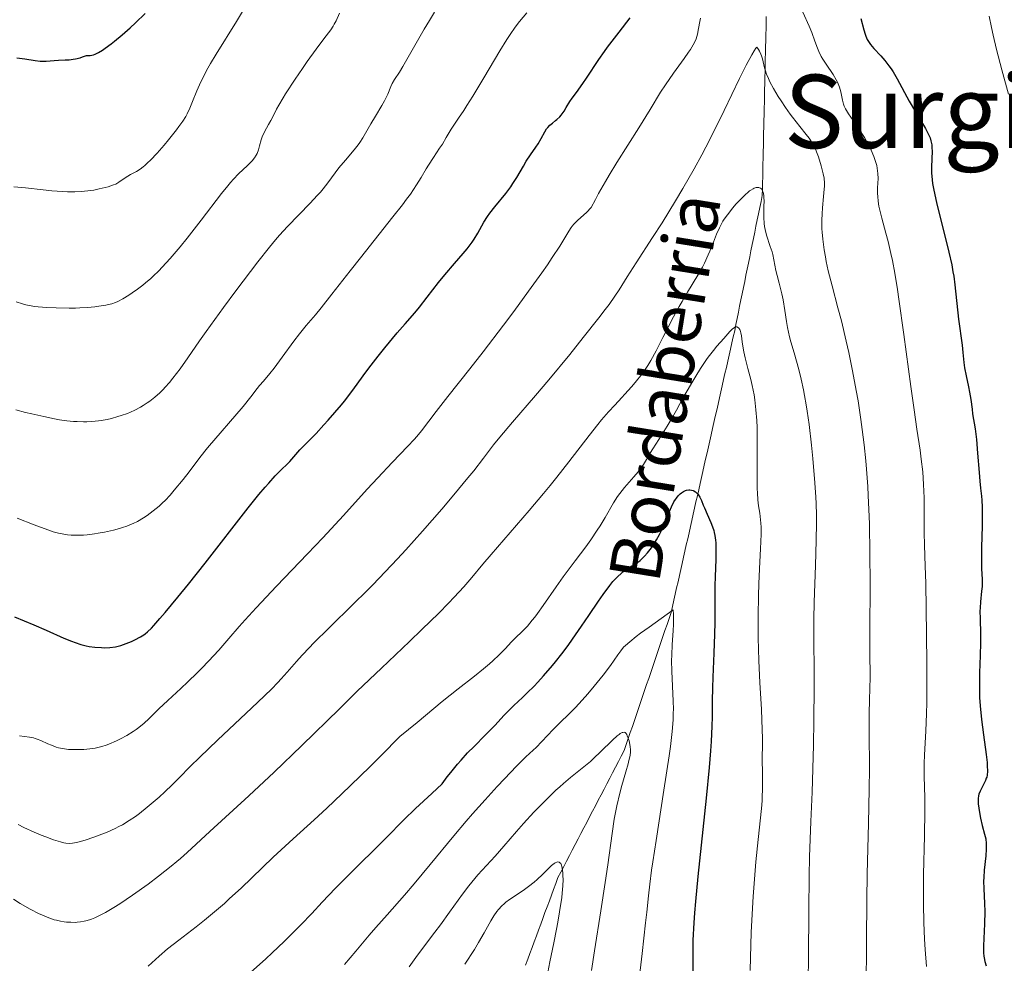
# Model space of a CAD drawing. Units: metres. Extents: x 668282 to 671740, y 4753629 to 4756027.
# Drawn here: x 668622 to 668776, y 4754175 to 4754323 of the extents above; entities that cross this region are included whole.
import ezdxf
from ezdxf.enums import TextEntityAlignment as Align

# ---------------------------------------------------------------- set-up
doc = ezdxf.new("R2010")
doc.units = ezdxf.units.M
doc.header["$MEASUREMENT"] = 0
doc.linetypes.add('DGN Style 3', pattern=[2.435891, 1.739922, -0.695969])
for name, color, linetype, lineweight in [('Barranco lineal', 142, 'DGN Style 3', 13), ('Curva de nivel directora', 30, 'Continuous', 30), ('Curva de nivel intermedia', 30, 'Continuous', 0), ('Texto de arroyo-regatas y barrancos', 142, 'Continuous', 0), ('Texto de Área (paraje) menor', 7, 'Continuous', 0)]:
    doc.layers.add(name, color=color, linetype=linetype, lineweight=lineweight)
doc.styles.add('Style-Arial', font='arial.ttf')

msp = doc.modelspace()

# ---------------------------------------------------------------- linework, layer by layer
at = {"layer": 'Barranco lineal', "color": 142, "linetype": 'DGN Style 3', "lineweight": 13}
for points in [[(668731.36, 4754262.57, 1127.57), (668731.58, 4754263.53, 1127.8), (668731.79, 4754264.49, 1127.72), (668732.01, 4754265.45, 1127.91), (668732.23, 4754266.4, 1128.08), (668732.44, 4754267.36, 1128.3), (668732.66, 4754268.32, 1128.49), (668732.87, 4754269.28, 1128.8), (668733.09, 4754270.24, 1129.16), (668733.31, 4754271.19, 1129.41), (668733.52, 4754272.15, 1129.59), (668733.74, 4754273.11, 1129.73), (668733.96, 4754274.07, 1129.79), (668734.15, 4754275.03, 1129.86), (668734.35, 4754276, 1130.01), (668734.55, 4754276.96, 1130.2), (668734.74, 4754277.92, 1130.67), (668734.94, 4754278.89, 1131.14), (668735.14, 4754279.85, 1131.53), (668735.33, 4754280.82, 1131.86), (668735.53, 4754281.78, 1132.14), (668735.73, 4754282.74, 1132.31), (668735.92, 4754283.71, 1132.36), (668736.12, 4754284.67, 1132.62), (668736.32, 4754285.63, 1133.12), (668736.51, 4754286.6, 1133.45), (668736.71, 4754287.56, 1133.69), (668736.91, 4754288.53, 1133.93), (668737.1, 4754289.49, 1134.25), (668737.3, 4754290.45, 1134.48), (668737.5, 4754291.42, 1134.6), (668737.69, 4754292.38, 1134.58), (668737.89, 4754293.34, 1134.54), (668738.09, 4754294.31, 1134.6), (668738.28, 4754295.27, 1134.67), (668738.3, 4754296.25, 1134.84), (668738.33, 4754297.22, 1135.03), (668738.35, 4754298.19, 1135.18), (668738.37, 4754299.17, 1135.56), (668738.39, 4754300.14, 1135.83), (668738.41, 4754301.11, 1135.96), (668738.43, 4754302.09, 1136.1), (668738.46, 4754303.06, 1136.33), (668738.48, 4754304.03, 1136.6), (668738.5, 4754305.01, 1136.77), (668738.52, 4754305.98, 1136.86), (668738.54, 4754306.96, 1136.97), (668738.56, 4754307.93, 1137.17), (668738.59, 4754308.9, 1137.66), (668738.61, 4754309.88, 1138.22), (668738.63, 4754310.85, 1138.71), (668738.65, 4754311.82, 1139.17), (668738.67, 4754312.8, 1139.51), (668738.69, 4754313.77, 1139.78), (668738.72, 4754314.74, 1139.99), (668738.74, 4754315.7, 1140.14), (668738.76, 4754316.65, 1140.19), (668738.78, 4754317.6, 1140.2), (668738.8, 4754318.55, 1140.43), (668738.82, 4754319.5, 1140.7), (668738.85, 4754320.46, 1141), (668738.87, 4754321.41, 1141.3), (668738.89, 4754322.36, 1141.69), (668738.91, 4754323.31, 1141.96)], [(668701.21, 4754174.69, 1107.25), (668701.55, 4754175.6, 1107.36), (668701.89, 4754176.51, 1107.43), (668702.22, 4754177.43, 1107.5), (668702.56, 4754178.34, 1107.59), (668702.9, 4754179.26, 1107.82), (668703.23, 4754180.17, 1107.97), (668703.57, 4754181.08, 1108.21), (668703.91, 4754182, 1108.43), (668704.24, 4754182.91, 1108.61), (668704.58, 4754183.82, 1108.72), (668704.92, 4754184.74, 1108.88), (668705.25, 4754185.65, 1108.98), (668705.59, 4754186.56, 1109.11), (668705.93, 4754187.48, 1109.3), (668706.26, 4754188.39, 1109.44), (668706.71, 4754189.26, 1109.63), (668707.17, 4754190.12, 1109.99), (668707.62, 4754190.99, 1110.31), (668708.07, 4754191.85, 1110.58), (668708.52, 4754192.72, 1110.85), (668708.97, 4754193.58, 1111.13), (668709.42, 4754194.45, 1111.32), (668709.87, 4754195.31, 1111.61), (668710.33, 4754196.18, 1111.93), (668710.78, 4754197.04, 1112.24), (668711.23, 4754197.91, 1112.52), (668711.68, 4754198.78, 1112.72), (668712.13, 4754199.64, 1112.95), (668712.58, 4754200.51, 1113.22), (668713.04, 4754201.37, 1113.59), (668713.49, 4754202.24, 1113.68), (668713.94, 4754203.1, 1113.82), (668714.39, 4754203.97, 1113.71), (668714.84, 4754204.83, 1113.5), (668715.29, 4754205.7, 1113.48), (668715.74, 4754206.56, 1113.68), (668716.2, 4754207.43, 1113.93), (668716.65, 4754208.3, 1114.06), (668716.97, 4754209.24, 1114.54), (668717.29, 4754210.18, 1114.86), (668717.61, 4754211.12, 1115.15), (668717.93, 4754212.06, 1115.52), (668718.25, 4754213, 1115.83), (668718.57, 4754213.94, 1115.99), (668718.89, 4754214.88, 1116.22), (668719.21, 4754215.82, 1116.48), (668719.53, 4754216.76, 1116.69), (668719.85, 4754217.7, 1117.05), (668720.17, 4754218.64, 1117.37), (668720.49, 4754219.58, 1117.67), (668720.81, 4754220.52, 1118.07), (668721.12, 4754221.47, 1118.3), (668721.44, 4754222.41, 1118.45), (668721.76, 4754223.35, 1118.68), (668722.08, 4754224.29, 1118.89), (668722.4, 4754225.23, 1119.08), (668722.72, 4754226.17, 1119.05), (668723.04, 4754227.11, 1119.07), (668723.36, 4754228.05, 1119.31), (668723.68, 4754228.99, 1119.64), (668724, 4754229.93, 1119.85), (668724.22, 4754230.89, 1120.07), (668724.44, 4754231.85, 1120.45), (668724.65, 4754232.82, 1120.87), (668724.87, 4754233.78, 1121.03), (668725.09, 4754234.74, 1121.16), (668725.3, 4754235.7, 1121.4), (668725.52, 4754236.66, 1121.74), (668725.73, 4754237.62, 1122.09), (668725.95, 4754238.59, 1122.33), (668726.17, 4754239.55, 1122.52), (668726.38, 4754240.51, 1122.65), (668726.6, 4754241.47, 1122.83), (668726.82, 4754242.43, 1123.09), (668727.03, 4754243.39, 1123.39), (668727.25, 4754244.36, 1123.67), (668727.47, 4754245.32, 1123.85), (668727.68, 4754246.28, 1124.32), (668727.9, 4754247.24, 1124.53), (668728.11, 4754248.2, 1124.76), (668728.33, 4754249.16, 1124.97), (668728.55, 4754250.11, 1125.2), (668728.76, 4754251.07, 1125.48), (668728.98, 4754252.03, 1125.61), (668729.2, 4754252.99, 1125.81), (668729.41, 4754253.95, 1125.95), (668729.63, 4754254.91, 1126.06), (668729.85, 4754255.86, 1126.23), (668730.06, 4754256.82, 1126.42), (668730.28, 4754257.78, 1126.53), (668730.49, 4754258.74, 1126.64), (668730.71, 4754259.7, 1126.79), (668730.93, 4754260.65, 1126.97), (668731.14, 4754261.61, 1127.26), (668731.36, 4754262.57, 1127.57)]]:
    msp.add_polyline3d(points, dxfattribs=at)
at = {"layer": 'Curva de nivel directora', "color": 30, "linetype": 'Continuous', "lineweight": 30, "flags": 128}
for points, elevation in [([(668621.47, 4754316.82), (668622.73, 4754316.63), (668624.38, 4754316.38), (668625.12, 4754316.31), (668625.46, 4754316.29), (668626.09, 4754316.3), (668627.31, 4754316.4), (668628, 4754316.44), (668629.06, 4754316.48), (668629.67, 4754316.52), (668630.33, 4754316.6), (668630.67, 4754316.66), (668631.4, 4754316.83), (668631.78, 4754316.95), (668632.38, 4754317.17), (668632.73, 4754317.16), (668632.97, 4754317.18), (668633.47, 4754317.3), (668633.74, 4754317.4), (668634.29, 4754317.66), (668634.89, 4754318.01), (668635.32, 4754318.3), (668636.24, 4754318.98), (668636.81, 4754319.43), (668638.01, 4754320.43), (668639.26, 4754321.53), (668640.08, 4754322.28), (668641.6, 4754323.74)], 1175), ([(668693.7, 4754289.32), (668694.66, 4754291.07), (668695.24, 4754291.98), (668695.58, 4754292.46), (668696.37, 4754293.47), (668698.08, 4754295.56), (668698.87, 4754296.6), (668699.22, 4754297.1), (668699.84, 4754298.07), (668700.86, 4754299.84), (668701.31, 4754300.61), (668701.99, 4754301.63), (668702.83, 4754302.8), (668703.19, 4754303.35), (668703.65, 4754304.18), (668704.2, 4754305.22), (668704.5, 4754305.68), (668704.66, 4754305.89), (668705.02, 4754306.26), (668705.4, 4754306.59), (668705.89, 4754306.98), (668706.11, 4754307.16), (668706.54, 4754307.55), (668706.78, 4754307.82), (668706.93, 4754308.02), (668707.22, 4754308.44), (668707.57, 4754309.02), (668708.14, 4754309.95), (668708.5, 4754310.5), (668709.16, 4754311.4), (668710.19, 4754312.81), (668710.74, 4754313.6), (668712.66, 4754316.55), (668713.54, 4754317.8), (668714.05, 4754318.5), (668715.85, 4754320.84), (668717.6, 4754323.09)], 1150), ([(668753.74, 4754322.97), (668754.2, 4754321.2), (668754.4, 4754320.5)], 1150), ([(668754.4, 4754320.5), (668754.51, 4754320.19), (668754.74, 4754319.66), (668755.02, 4754319.19), (668755.24, 4754318.89), (668755.78, 4754318.27), (668756.86, 4754317.12), (668757.49, 4754316.4), (668758.14, 4754315.57), (668758.46, 4754315.1), (668758.79, 4754314.6), (668759.43, 4754313.52), (668761.32, 4754310), (668762.27, 4754308.36), (668763.4, 4754306.5), (668763.84, 4754305.76), (668764.3, 4754304.92), (668764.49, 4754304.5), (668764.58, 4754304.26), (668764.72, 4754303.83), (668764.81, 4754303.41), (668764.84, 4754303.18), (668764.88, 4754302.79), (668764.89, 4754302.06), (668764.85, 4754301.1), (668764.8, 4754299.58), (668764.82, 4754298.78), (668764.9, 4754297.69), (668764.98, 4754297.1), (668765.16, 4754296.09), (668765.59, 4754294.17), (668767.52, 4754286.37), (668767.97, 4754284.4), (668768.17, 4754283.31), (668768.29, 4754282.62), (668768.47, 4754281.23), (668769.05, 4754275.85), (668769.62, 4754271.81), (668769.72, 4754270.64), (668769.87, 4754269.06), (668769.98, 4754268.25), (668770.22, 4754266.99), (668770.6, 4754265.29), (668770.77, 4754264.46), (668770.96, 4754263.28), (668771.15, 4754261.79), (668771.25, 4754261.06), (668771.63, 4754258.67), (668771.83, 4754257.01), (668772.03, 4754254.88), (668772.27, 4754251.85), (668772.38, 4754250.52), (668772.5, 4754249.41), (668772.64, 4754248.15), (668772.7, 4754247.51), (668772.75, 4754246.43), (668772.76, 4754245.8), (668772.73, 4754243.52), (668772.63, 4754240.13), (668772.62, 4754238.61), (668772.66, 4754236.82), (668772.76, 4754235.09), (668772.76, 4754234.35), (668772.74, 4754233.99), (668772.66, 4754233.25), (668772.48, 4754231.61), (668772.42, 4754230.66), (668772.4, 4754230.13), (668772.41, 4754229.01), (668772.48, 4754226.51), (668772.49, 4754225.19), (668772.44, 4754223.17), (668772.33, 4754220.48), (668772.3, 4754219.17), (668772.3, 4754217.47), (668772.34, 4754216.62), (668772.42, 4754215.29), (668772.64, 4754213.14), (668772.95, 4754210.75), (668773.37, 4754207.67), (668773.51, 4754206.42), (668773.55, 4754205.9), (668773.57, 4754205.08), (668773.52, 4754204.47), (668773.45, 4754204.15), (668773.39, 4754203.97), (668773.26, 4754203.62), (668772.42, 4754201.95), (668772.24, 4754201.47), (668772.18, 4754201.21), (668772.13, 4754200.78), (668772.13, 4754200.27), (668772.14, 4754199.98), (668772.21, 4754199.29), (668772.37, 4754198.27), (668772.47, 4754197.73), (668772.74, 4754196.57), (668773.13, 4754195.19), (668773.29, 4754194.49), (668773.38, 4754193.72), (668773.39, 4754193.29)], 1150), ([(668621.11, 4754229.25), (668624.16, 4754227.99), (668626.09, 4754227.14), (668628.84, 4754225.93), (668630.07, 4754225.43), (668630.6, 4754225.22), (668631.53, 4754224.91), (668632.32, 4754224.7), (668632.79, 4754224.61), (668633.73, 4754224.48), (668634.73, 4754224.42), (668635.25, 4754224.41), (668636.07, 4754224.45), (668636.92, 4754224.57), (668637.34, 4754224.66), (668637.78, 4754224.77), (668638.63, 4754225.05), (668639.45, 4754225.4), (668639.96, 4754225.64), (668640.86, 4754226.12), (668641.36, 4754226.42), (668641.59, 4754226.59), (668641.95, 4754226.88), (668642.58, 4754227.49), (668642.95, 4754227.89), (668643.9, 4754228.97), (668644.72, 4754229.93), (668646.7, 4754232.32), (668648.38, 4754234.38), (668651, 4754237.66), (668657.72, 4754246.31), (668659.41, 4754248.4), (668660.38, 4754249.55), (668660.96, 4754250.21), (668661.97, 4754251.32), (668662.9, 4754252.26), (668663.87, 4754253.19), (668664.26, 4754253.6), (668665.8, 4754255.41), (668668.37, 4754257.99), (668669.61, 4754259.31), (668670.29, 4754260.06), (668671.33, 4754261.24), (668672.35, 4754262.45), (668672.83, 4754263.04), (668674.13, 4754264.75), (668675.76, 4754267), (668676.63, 4754268.18), (668678.09, 4754270.09), (668679.12, 4754271.37), (668681.09, 4754273.73), (668682.34, 4754275.16), (668683.83, 4754276.86), (668684.58, 4754277.76), (668685.77, 4754279.3), (668687.55, 4754281.6), (668688.53, 4754282.8), (668690.08, 4754284.61), (668691.41, 4754286.15), (668692.02, 4754286.89), (668692.82, 4754287.93), (668693.15, 4754288.41), (668693.7, 4754289.32)], 1150), ([(668657.6, 4754173.1), (668660.5, 4754175.7), (668661.51, 4754176.63), (668663.35, 4754178.38), (668665, 4754180), (668665.98, 4754181), (668667.71, 4754182.8), (668669.33, 4754184.53), (668671.39, 4754186.73), (668672.59, 4754187.96), (668674.75, 4754190.11), (668677.89, 4754193.19), (668679.36, 4754194.64), (668682.13, 4754197.43), (668683.97, 4754199.21), (668686.5, 4754201.59), (668688.12, 4754203.08), (668688.92, 4754204.19), (668689.46, 4754204.88), (668690.54, 4754206.19), (668691.08, 4754206.8), (668692.12, 4754207.93), (668693.12, 4754208.95), (668694.89, 4754210.7), (668696.39, 4754212.25), (668697.84, 4754213.82), (668698.46, 4754214.47), (668699.37, 4754215.38), (668700.69, 4754216.61), (668701.43, 4754217.32), (668702.52, 4754218.4), (668703.1, 4754219.01), (668704, 4754219.99), (668705.42, 4754221.63), (668705.9, 4754222.21), (668706.87, 4754223.45), (668707.87, 4754224.78), (668708.55, 4754225.73), (668709.98, 4754227.78), (668711.1, 4754229.46), (668712.61, 4754231.7), (668713.35, 4754232.75), (668714.4, 4754234.16), (668714.88, 4754234.76), (668715.34, 4754235.27), (668715.63, 4754235.56), (668716.17, 4754236.06), (668716.42, 4754236.27), (668716.9, 4754236.62), (668717.34, 4754236.9), (668717.87, 4754237.21), (668718.12, 4754237.36), (668718.81, 4754237.83), (668719.13, 4754238.09), (668719.59, 4754238.51), (668719.82, 4754238.74), (668720.28, 4754239.26), (668720.91, 4754240.08), (668721.23, 4754240.54), (668721.7, 4754241.29), (668722.17, 4754242.12), (668722.39, 4754242.56), (668722.61, 4754243.02), (668723.03, 4754243.97), (668723.76, 4754245.76), (668724.07, 4754246.49), (668724.45, 4754247.28), (668724.67, 4754247.65), (668724.82, 4754247.85), (668725.11, 4754248.19), (668725.44, 4754248.51), (668725.62, 4754248.67), (668725.92, 4754248.87), (668726.25, 4754249.02), (668726.42, 4754249.07), (668726.76, 4754249.12), (668726.93, 4754249.12), (668727.2, 4754249.08), (668727.46, 4754249.01), (668727.58, 4754248.96), (668727.83, 4754248.82), (668727.94, 4754248.73), (668728.1, 4754248.58), (668728.25, 4754248.41), (668728.51, 4754247.99), (668728.74, 4754247.49), (668729.05, 4754246.73), (668729.22, 4754246.32), (668729.65, 4754245.35), (668730.25, 4754244.01), (668730.51, 4754243.34), (668730.7, 4754242.76), (668730.77, 4754242.46), (668730.86, 4754242), (668730.96, 4754241.25)], 1125), ([(668730.96, 4754241.25), (668730.99, 4754240.84), (668731.02, 4754239.92), (668730.99, 4754238.25), (668730.89, 4754235.58), (668730.86, 4754234.11), (668730.84, 4754231.77), (668730.84, 4754228.37), (668730.82, 4754226.52), (668730.72, 4754223.58), (668730.56, 4754219.78), (668730.5, 4754218.12), (668730.46, 4754216.09), (668730.43, 4754213.59), (668730.39, 4754212.14), (668730.27, 4754209.71), (668730.17, 4754208.24), (668729.97, 4754205.67), (668729.5, 4754200.84), (668728.18, 4754188.58), (668727.8, 4754184.66), (668727.66, 4754182.9), (668727.54, 4754181.31), (668727.42, 4754178.59), (668727.38, 4754176.35), (668727.39, 4754172.68)], 1125), ([(668773.39, 4754193.29), (668773.38, 4754192.83), (668773.31, 4754191.82), (668773.07, 4754189.56), (668772.99, 4754188.39), (668772.97, 4754187.82), (668772.99, 4754186.67), (668773.1, 4754184.34), (668773.14, 4754183.1), (668773.12, 4754181.15), (668772.97, 4754177.71), (668772.97, 4754176.63), (668773, 4754176.11), (668773.04, 4754175.81), (668773.17, 4754175.24), (668773.36, 4754174.57)], 1150)]:
    msp.add_lwpolyline(points, dxfattribs=dict(at, elevation=elevation))
at = {"layer": 'Curva de nivel intermedia', "color": 30, "linetype": 'Continuous', "lineweight": 0, "flags": 128}
for points, elevation in [([(668621.52, 4754244.72), (668624.22, 4754243.64), (668626.33, 4754242.86), (668627.2, 4754242.58), (668628, 4754242.36), (668628.39, 4754242.28), (668629.07, 4754242.14), (668629.42, 4754242.1), (668629.97, 4754242.04), (668630.87, 4754242.02), (668631.91, 4754242.06), (668632.49, 4754242.11), (668633.63, 4754242.26), (668634.25, 4754242.35), (668635.2, 4754242.52), (668636.65, 4754242.84), (668637.59, 4754243.1), (668638.05, 4754243.24), (668638.7, 4754243.46), (668639.31, 4754243.69), (668639.69, 4754243.86), (668640.41, 4754244.2), (668641.35, 4754244.74), (668641.91, 4754245.11), (668642.87, 4754245.83), (668643.78, 4754246.59), (668644.33, 4754247.11), (668644.7, 4754247.48), (668645.49, 4754248.33), (668646.15, 4754249.08), (668647.54, 4754250.76), (668648.49, 4754251.98), (668650.15, 4754254.21), (668651.38, 4754255.74), (668656.95, 4754262.19), (668658.16, 4754263.7), (668659.13, 4754265), (668659.51, 4754265.49), (668660.11, 4754266.18), (668661.14, 4754267.36), (668661.82, 4754268.21), (668663.07, 4754269.91), (668664.9, 4754272.43), (668665.75, 4754273.56), (668666.83, 4754274.89), (668668.27, 4754276.57), (668669.15, 4754277.63), (668670.84, 4754279.77), (668673.69, 4754283.43), (668675.32, 4754285.5), (668680.42, 4754291.88), (668681.91, 4754293.8), (668682.56, 4754294.67), (668683.14, 4754295.48), (668684.09, 4754296.89), (668684.85, 4754298.09), (668685.64, 4754299.43), (668686, 4754300.02), (668686.77, 4754301.22), (668687.73, 4754302.64), (668688.17, 4754303.31), (668688.77, 4754304.31), (668689.54, 4754305.62), (668689.95, 4754306.28), (668690.67, 4754307.34), (668691.5, 4754308.55), (668692.01, 4754309.32), (668692.93, 4754310.79), (668694.66, 4754313.68), (668697.16, 4754317.89), (668698.28, 4754319.7), (668698.76, 4754320.44), (668699.58, 4754321.62), (668700.26, 4754322.51), (668701.41, 4754323.86)], 1155), ([(668630.55, 4754295.82), (668631.6, 4754295.86), (668632.11, 4754295.9), (668632.6, 4754295.96), (668633.53, 4754296.1), (668634.39, 4754296.27), (668635.77, 4754296.62), (668636.65, 4754296.9), (668636.98, 4754297.04), (668637.46, 4754297.31), (668638.01, 4754297.69), (668638.85, 4754298.26), (668639.29, 4754298.52), (668640.25, 4754299), (668640.83, 4754299.38), (668641.3, 4754299.74), (668641.55, 4754299.95), (668641.97, 4754300.34), (668642.44, 4754300.8), (668643.47, 4754301.9), (668644.56, 4754303.14), (668645.26, 4754303.98), (668646.51, 4754305.54), (668646.89, 4754306.03), (668647.5, 4754306.89), (668647.95, 4754307.6), (668648.19, 4754308.04), (668648.6, 4754308.9), (668649.02, 4754309.98), (668649.67, 4754311.65), (668650.08, 4754312.59), (668650.83, 4754314.11), (668651.41, 4754315.19), (668651.83, 4754315.92), (668652.7, 4754317.39), (668655.91, 4754322.48), (668657, 4754324.33)], 1170), ([(668635.44, 4754278.07), (668636.1, 4754278.21), (668636.39, 4754278.29), (668636.94, 4754278.48), (668637.3, 4754278.64), (668638.09, 4754279.06), (668639.03, 4754279.63), (668639.55, 4754279.98), (668640.37, 4754280.56), (668641.21, 4754281.2), (668641.63, 4754281.54), (668642.46, 4754282.25), (668642.87, 4754282.63), (668643.71, 4754283.44), (668644.28, 4754284.04), (668645.52, 4754285.4), (668647.06, 4754287.21), (668648.15, 4754288.55), (668650.39, 4754291.4), (668653.56, 4754295.58), (668654.52, 4754296.77), (668654.98, 4754297.3), (668655.42, 4754297.79), (668656.24, 4754298.64), (668657.61, 4754299.93), (668658.14, 4754300.45), (668658.36, 4754300.69), (668658.72, 4754301.14), (668659, 4754301.57), (668659.14, 4754301.85), (668659.36, 4754302.4), (668659.53, 4754303.04), (668659.77, 4754303.95), (668659.94, 4754304.43), (668660.31, 4754305.21), (668660.94, 4754306.35), (668661.28, 4754306.98), (668661.63, 4754307.67), (668662.19, 4754308.75), (668662.54, 4754309.39), (668663.19, 4754310.52), (668663.59, 4754311.17), (668665.09, 4754313.48), (668666.22, 4754315.14), (668666.98, 4754316.22), (668668.37, 4754318.16), (668669.59, 4754319.76), (668670.68, 4754321.2), (668671.06, 4754321.77), (668671.22, 4754322.06), (668671.5, 4754322.63), (668672.02, 4754323.82)], 1165), ([(668642.33, 4754263.05), (668643.13, 4754263.67), (668643.9, 4754264.36), (668644.41, 4754264.86), (668644.74, 4754265.21), (668645.4, 4754265.95), (668645.95, 4754266.62), (668647.07, 4754268.11), (668648.27, 4754269.81), (668650.1, 4754272.46), (668651.15, 4754273.96), (668653.87, 4754277.72), (668655.79, 4754280.3), (668659.22, 4754284.83), (668661.06, 4754287.16), (668662.03, 4754288.32), (668662.64, 4754289.01), (668663.91, 4754290.38), (668667.44, 4754294.04), (668668.55, 4754295.23), (668669.04, 4754295.78), (668669.47, 4754296.3), (668670.21, 4754297.22), (668671.38, 4754298.81), (668671.96, 4754299.57), (668672.96, 4754300.77), (668674.35, 4754302.4), (668674.97, 4754303.18), (668675.24, 4754303.56), (668675.71, 4754304.28), (668676.94, 4754306.47), (668677.67, 4754307.67), (668678.66, 4754309.32), (668679.09, 4754310.09), (668679.59, 4754311.14), (668680.08, 4754312.3), (668680.3, 4754312.78), (668680.68, 4754313.42), (668681.43, 4754314.55), (668681.97, 4754315.44), (668685.31, 4754321.3), (668686.15, 4754322.68), (668686.94, 4754323.94)], 1160), ([(668744.63, 4754323.96), (668745.62, 4754321.77), (668746.04, 4754320.76), (668746.54, 4754319.4), (668746.92, 4754318.32), (668747.14, 4754317.79), (668747.52, 4754317.01), (668747.76, 4754316.61), (668748.29, 4754315.81), (668749.4, 4754314.19), (668749.88, 4754313.38), (668750.07, 4754312.98), (668750.37, 4754312.21), (668750.58, 4754311.47), (668750.86, 4754310.2), (668751.02, 4754309.55), (668751.13, 4754309.25), (668751.33, 4754308.8), (668751.46, 4754308.56), (668751.8, 4754308.02), (668752.51, 4754306.99), (668753.68, 4754305.29), (668754.28, 4754304.34), (668754.78, 4754303.47), (668755.02, 4754303.03), (668755.35, 4754302.37), (668755.77, 4754301.38), (668756.09, 4754300.43), (668756.21, 4754299.97), (668756.3, 4754299.53), (668756.4, 4754298.69), (668756.42, 4754297.9), (668756.36, 4754296.46), (668756.35, 4754295.55), (668756.37, 4754295.1), (668756.44, 4754294.38), (668756.56, 4754293.59), (668756.65, 4754293.16), (668757.02, 4754291.68), (668757.66, 4754289.35), (668758, 4754288.06), (668758.45, 4754286.16), (668758.68, 4754285.06), (668759.05, 4754283.06), (668759.46, 4754280.53), (668759.68, 4754279.01), (668760.45, 4754273.49), (668761.55, 4754265.35), (668762.06, 4754261.68), (668762.51, 4754258.64), (668763, 4754255.37), (668763.2, 4754253.96), (668763.43, 4754251.96), (668763.51, 4754250.97), (668763.57, 4754249.96), (668763.64, 4754247.9), (668763.67, 4754245.9), (668763.66, 4754243.48), (668763.66, 4754242.44), (668763.7, 4754240.49), (668763.82, 4754237.2), (668763.89, 4754234.52), (668764.03, 4754226.49), (668764.07, 4754221.94), (668764.08, 4754217.65), (668764.06, 4754215.76), (668764.03, 4754214.08), (668763.93, 4754211.36), (668763.7, 4754207.65), (668763.64, 4754206.26), (668763.63, 4754205.59), (668763.66, 4754204.21), (668763.75, 4754200.95), (668763.77, 4754198.85), (668763.7, 4754194.93), (668763.56, 4754188.87), (668763.53, 4754185.77), (668763.54, 4754184.26), (668763.6, 4754181.38), (668763.71, 4754178.74), (668763.8, 4754177.15), (668764, 4754174.47)], 1145), ([(668638.74, 4754210.67), (668639.71, 4754211.26), (668640.17, 4754211.58), (668640.6, 4754211.9), (668641.41, 4754212.57), (668642.17, 4754213.29), (668643.2, 4754214.31), (668643.75, 4754214.85), (668645.13, 4754216.15), (668647.19, 4754218.03), (668648.27, 4754219.04), (668649.73, 4754220.45), (668650.45, 4754221.18), (668651.54, 4754222.29), (668653.13, 4754224.03), (668654.71, 4754225.85), (668656.32, 4754227.72), (668657.27, 4754228.8), (668658.96, 4754230.66), (668662.15, 4754234.03), (668667.02, 4754239.1), (668669.42, 4754241.62), (668672.67, 4754245.13), (668676.4, 4754249.23), (668678.05, 4754251.02), (668680.3, 4754253.4), (668682.77, 4754255.99), (668683.74, 4754257.04), (668684.15, 4754257.51), (668684.87, 4754258.38), (668687.19, 4754261.4), (668689.03, 4754263.74), (668692.45, 4754268.07), (668694.56, 4754270.78), (668697.72, 4754274.92), (668699.34, 4754277.09), (668701.68, 4754280.26), (668703.75, 4754283.14), (668704.63, 4754284.4), (668705.38, 4754285.52), (668706.54, 4754287.33), (668707.97, 4754289.68), (668708.32, 4754290.21), (668708.5, 4754290.45), (668708.77, 4754290.78), (668709.36, 4754291.39), (668710.72, 4754292.6), (668711.49, 4754293.34), (668712.13, 4754294.63), (668712.62, 4754295.54), (668713.71, 4754297.45), (668714.3, 4754298.44), (668715.51, 4754300.42), (668718.95, 4754305.84), (668720.74, 4754308.73), (668722.36, 4754311.42), (668723.11, 4754312.59), (668724.37, 4754314.39), (668726.05, 4754316.7), (668726.74, 4754317.68), (668727.02, 4754318.1), (668727.46, 4754318.83), (668727.76, 4754319.44), (668727.91, 4754319.81), (668728.12, 4754320.53), (668728.3, 4754321.38), (668728.51, 4754322.51), (668728.63, 4754323.02)], 1145), ([(668773.83, 4754323.33), (668774.21, 4754321.54), (668774.47, 4754320.38), (668775.01, 4754318.12), (668775.84, 4754314.94), (668776.89, 4754311.11)], 1155), ([(668621.67, 4754196.72), (668622.56, 4754196.26), (668624.19, 4754195.52), (668625.29, 4754195.05), (668626, 4754194.77), (668627.25, 4754194.31), (668628.3, 4754193.98), (668628.84, 4754193.85), (668629.15, 4754193.8), (668629.69, 4754193.76), (668630.22, 4754193.79), (668630.52, 4754193.83), (668631.05, 4754193.95), (668632.18, 4754194.28), (668633.57, 4754194.75), (668634.37, 4754195.04), (668635.63, 4754195.54), (668636.88, 4754196.1), (668637.48, 4754196.39), (668638.05, 4754196.69), (668639.1, 4754197.32), (668640.08, 4754197.99), (668640.71, 4754198.45), (668641.93, 4754199.43), (668643.77, 4754201.02), (668644.65, 4754201.81), (668645.84, 4754202.94), (668646.88, 4754204), (668648.7, 4754205.85), (668650.09, 4754207.22), (668652.98, 4754209.97), (668657.34, 4754214.08), (668659.26, 4754215.9), (668661.37, 4754217.94), (668662.38, 4754218.95), (668662.92, 4754219.52), (668663.86, 4754220.57), (668665.3, 4754222.24), (668666.2, 4754223.26), (668667.32, 4754224.45), (668667.98, 4754225.13), (668670.4, 4754227.53), (668674.26, 4754231.29), (668676.27, 4754233.28), (668677.27, 4754234.28), (668679.22, 4754236.3), (668681.15, 4754238.35), (668682.44, 4754239.75), (668685.06, 4754242.66), (668688.05, 4754246.11), (668689.96, 4754248.34), (668692.17, 4754251.02), (668693.08, 4754252.14), (668694.59, 4754254.09), (668696.18, 4754256.17), (668697.15, 4754257.37), (668699.16, 4754259.74), (668702.75, 4754263.91), (668704.82, 4754266.36), (668708.11, 4754270.35), (668710.23, 4754272.98), (668712.69, 4754276.1), (668713.68, 4754277.38), (668714.28, 4754278.19), (668715.2, 4754279.46), (668715.88, 4754280.47), (668717.14, 4754282.49), (668718.55, 4754284.69), (668721.1, 4754288.64), (668722.58, 4754290.98), (668724.71, 4754294.43), (668725.84, 4754296.32), (668727.6, 4754299.4), (668728.82, 4754301.63), (668729.44, 4754302.81), (668730.39, 4754304.65), (668732.3, 4754308.55), (668734.71, 4754313.55), (668735.75, 4754315.65), (668736.63, 4754317.28), (668736.99, 4754317.89), (668737.29, 4754318.32), (668737.42, 4754318.47), (668737.69, 4754318.1), (668737.84, 4754317.85), (668738.08, 4754317.37), (668738.17, 4754317.13), (668738.32, 4754316.65), (668738.63, 4754315.26), (668738.72, 4754314.93), (668738.95, 4754314.25), (668739.25, 4754313.55), (668739.49, 4754313.06)], 1140), ([(668739.49, 4754313.06), (668740.07, 4754311.98), (668740.8, 4754310.73), (668741.22, 4754310.07), (668741.9, 4754309.04), (668742.63, 4754308.01), (668743.01, 4754307.51), (668744.17, 4754306.05), (668745.16, 4754304.82), (668745.61, 4754304.22), (668746.01, 4754303.64), (668746.18, 4754303.35), (668746.42, 4754302.93), (668746.56, 4754302.65), (668746.8, 4754302.1), (668747.08, 4754301.3), (668747.49, 4754299.87), (668747.83, 4754298.62), (668747.96, 4754297.95), (668748.01, 4754297.17), (668748.01, 4754296.72), (668747.98, 4754296.22), (668747.88, 4754295.08), (668747.71, 4754293.33), (668747.65, 4754292.37), (668747.61, 4754291.36), (668747.61, 4754290.84), (668747.64, 4754290.04), (668747.67, 4754289.5), (668747.76, 4754288.41), (668747.98, 4754286.74), (668748.17, 4754285.63), (668748.31, 4754284.9), (668748.62, 4754283.45), (668749.22, 4754281.07), (668750.15, 4754277.63), (668750.68, 4754275.6), (668751.44, 4754272.43), (668751.84, 4754270.66), (668752.44, 4754267.79), (668753.02, 4754264.71), (668753.29, 4754263.1), (668753.75, 4754260.14), (668753.96, 4754258.59), (668754.25, 4754256.2), (668754.5, 4754253.68), (668754.62, 4754252.38), (668754.81, 4754249.67), (668754.89, 4754248.26), (668755, 4754246.08), (668755.07, 4754243.8), (668755.16, 4754239.12), (668755.18, 4754234.52), (668755.15, 4754226.77), (668755.16, 4754223.11), (668755.19, 4754220.44), (668755.19, 4754219.56), (668755.15, 4754218.27), (668755.08, 4754215.99), (668755.06, 4754214.37), (668755.06, 4754211.14), (668755.07, 4754205.51), (668755.04, 4754202.23), (668754.93, 4754196.85), (668754.74, 4754189.01), (668754.66, 4754184.86), (668754.61, 4754178.54), (668754.55, 4754170.74)], 1140), ([(668621.01, 4754296.61), (668622.83, 4754296.44), (668625.59, 4754296.12), (668626.96, 4754295.98), (668628.65, 4754295.85), (668629.44, 4754295.82), (668630.55, 4754295.82)], 1170), ([(668647.12, 4754191.4), (668648.19, 4754192.35), (668651.71, 4754195.62), (668657.82, 4754201.19), (668661.78, 4754204.89), (668666.13, 4754209.08), (668672.03, 4754214.86), (668674.82, 4754217.58), (668678.63, 4754221.22), (668683.02, 4754225.38), (668684.96, 4754227.24), (668687.58, 4754229.82), (668689.1, 4754231.37), (668690, 4754232.31), (668691.5, 4754233.93), (668692.77, 4754235.39), (668694.52, 4754237.51), (668695.8, 4754239.02), (668701.76, 4754245.9), (668703.99, 4754248.54), (668705.06, 4754249.84), (668706.08, 4754251.11), (668707.98, 4754253.51), (668711.18, 4754257.67), (668712.51, 4754259.36), (668713.11, 4754260.09), (668714.2, 4754261.36), (668715.16, 4754262.41), (668716.27, 4754263.58), (668716.77, 4754264.12), (668717.79, 4754265.25), (668718.39, 4754265.97), (668719.44, 4754267.31), (668720.05, 4754268.16), (668720.35, 4754268.61), (668720.82, 4754269.39), (668721.66, 4754270.92), (668722.72, 4754273.01), (668724.39, 4754276.26), (668725.28, 4754277.87), (668725.72, 4754278.64), (668726.59, 4754280.08), (668728.21, 4754282.75), (668728.93, 4754284.03), (668729.25, 4754284.67), (668729.83, 4754285.93), (668730.33, 4754287.12), (668731.13, 4754289.18), (668731.56, 4754290.19), (668731.77, 4754290.62), (668732.12, 4754291.24), (668732.32, 4754291.56), (668732.82, 4754292.24), (668733.67, 4754293.3), (668734.16, 4754293.87), (668734.92, 4754294.69), (668735.65, 4754295.41), (668736, 4754295.71), (668736.31, 4754295.96), (668736.51, 4754296.1), (668736.87, 4754296.31), (668737.04, 4754296.39), (668737.34, 4754296.49), (668737.6, 4754296.51), (668737.75, 4754296.49), (668737.85, 4754296.47), (668738.02, 4754296.38), (668738.14, 4754296.27), (668738.21, 4754296.19), (668738.33, 4754295.98), (668738.38, 4754295.85), (668738.46, 4754295.56), (668738.52, 4754295.21), (668738.54, 4754294.95), (668738.56, 4754294.36), (668738.55, 4754293.58), (668738.52, 4754292.41), (668738.53, 4754291.8), (668738.58, 4754290.85), (668738.64, 4754290.38), (668738.73, 4754289.92), (668738.96, 4754289.02), (668739.54, 4754287.27), (668739.81, 4754286.42), (668739.93, 4754286), (668740.12, 4754285.16), (668740.43, 4754283.51), (668740.6, 4754282.71), (668740.91, 4754281.53), (668741.37, 4754279.84), (668741.57, 4754278.88), (668741.82, 4754277.21), (668742.08, 4754275.5), (668742.24, 4754274.57), (668742.57, 4754273.09), (668742.77, 4754272.3), (668743.26, 4754270.62), (668744, 4754268.01), (668744.38, 4754266.5), (668744.74, 4754264.83), (668744.92, 4754263.92)], 1135), ([(668621.4, 4754278.57), (668622.38, 4754278.27), (668622.88, 4754278.13), (668623.75, 4754277.95), (668624.27, 4754277.88), (668624.85, 4754277.81), (668626.19, 4754277.7), (668627.66, 4754277.64), (668629.68, 4754277.61), (668630.65, 4754277.62), (668631.33, 4754277.64), (668632.58, 4754277.71), (668633.68, 4754277.81), (668634.33, 4754277.89), (668635.44, 4754278.07)], 1165), ([(668643.76, 4754176.09), (668645.09, 4754177.22), (668646.85, 4754178.61), (668649.56, 4754180.7), (668650.9, 4754181.75), (668652.78, 4754183.29), (668654, 4754184.35), (668654.83, 4754185.1), (668656.62, 4754186.77), (668661.66, 4754191.58), (668664.79, 4754194.49), (668668.07, 4754197.46), (668670.06, 4754199.3), (668672.42, 4754201.52), (668673.76, 4754202.81), (668676.83, 4754205.81), (668678.58, 4754207.55), (668681.51, 4754210.49), (668684.19, 4754212.71), (668688.15, 4754215.96), (668690.66, 4754217.97), (668693.22, 4754219.96), (668694.63, 4754221.1), (668695.52, 4754221.87), (668696.08, 4754222.36), (668697.07, 4754223.3), (668697.98, 4754224.21), (668699.01, 4754225.31), (668699.54, 4754225.86), (668700.77, 4754227.07), (668701.48, 4754227.81), (668702.25, 4754228.7), (668702.66, 4754229.2), (668703.08, 4754229.76), (668703.97, 4754231.01), (668705.98, 4754233.92), (668707.11, 4754235.53), (668708.97, 4754238.03), (668710.62, 4754240.23), (668711.4, 4754241.3), (668712.44, 4754242.81), (668712.89, 4754243.51), (668713.67, 4754244.82), (668714.96, 4754247.11), (668715.6, 4754248.11), (668715.95, 4754248.59), (668716.68, 4754249.5), (668718.16, 4754251.17), (668718.82, 4754251.96), (668719.12, 4754252.34), (668719.65, 4754253.1), (668720.13, 4754253.88), (668720.79, 4754254.98), (668721.14, 4754255.58), (668722.07, 4754257.05), (668723.4, 4754259.13), (668724.03, 4754260.15), (668724.86, 4754261.62), (668725.91, 4754263.59), (668726.5, 4754264.65), (668727.39, 4754266.18), (668727.87, 4754266.97), (668728.61, 4754268.13), (668729.67, 4754269.7), (668730, 4754270.16), (668730.62, 4754270.95), (668731.19, 4754271.64), (668732.24, 4754272.83), (668733.19, 4754273.92), (668733.62, 4754274.34), (668733.88, 4754274.54), (668734, 4754274.61), (668734.16, 4754274.67), (668734.31, 4754274.68), (668734.56, 4754274.54), (668734.63, 4754274.45), (668734.76, 4754274.23), (668734.87, 4754273.95), (668734.93, 4754273.73), (668735.03, 4754273.25), (668735.16, 4754272.33), (668735.3, 4754271.34), (668735.39, 4754270.78), (668735.59, 4754269.83), (668736.03, 4754268.15), (668736.49, 4754266.42), (668736.71, 4754265.49), (668737, 4754264.02), (668737.12, 4754263.25), (668737.3, 4754261.66), (668737.41, 4754260.02), (668737.46, 4754258.9), (668737.5, 4754256.6), (668737.48, 4754253.97), (668737.46, 4754250.71), (668737.49, 4754249.3), (668737.52, 4754248.68), (668737.61, 4754247.57), (668737.72, 4754246.62), (668737.88, 4754245.5), (668737.95, 4754244.98)], 1130), ([(668744.92, 4754263.92), (668745.17, 4754262.47), (668745.32, 4754261.46), (668745.61, 4754259.35), (668745.99, 4754256.12), (668746.2, 4754254.03), (668746.52, 4754250.26), (668746.68, 4754248), (668746.73, 4754247.02), (668746.79, 4754245.18), (668746.8, 4754243.96), (668746.75, 4754241.22), (668746.62, 4754237.31), (668746.42, 4754231.53), (668746.36, 4754228.86), (668746.36, 4754225.44), (668746.42, 4754220.93), (668746.43, 4754218.17), (668746.37, 4754213), (668746.3, 4754209.17), (668746.09, 4754201.78), (668745.92, 4754197.21), (668745.71, 4754191.66), (668745.64, 4754188.6), (668745.58, 4754183.3), (668745.53, 4754175.82), (668745.5, 4754172.41)], 1135), ([(668621.31, 4754261.68), (668622.85, 4754261.27), (668623.83, 4754261.03), (668625.69, 4754260.61), (668627.38, 4754260.27), (668628.17, 4754260.13), (668629.3, 4754259.97), (668630.38, 4754259.86), (668630.91, 4754259.83), (668631.95, 4754259.8), (668632.46, 4754259.81), (668633.23, 4754259.85), (668634.26, 4754259.95), (668634.72, 4754260.02), (668635.63, 4754260.18), (668636.32, 4754260.33), (668637.33, 4754260.61), (668637.83, 4754260.76), (668638.8, 4754261.11), (668639.28, 4754261.31), (668639.98, 4754261.63), (668640.87, 4754262.1), (668641.3, 4754262.35), (668641.93, 4754262.76), (668642.33, 4754263.05)], 1160), ([(668737.95, 4754244.98), (668738.06, 4754243.9), (668738.09, 4754243.28), (668738.1, 4754242.18), (668738.03, 4754239.9), (668737.92, 4754237.85), (668737.76, 4754234.47), (668737.69, 4754232.54), (668737.63, 4754229.38), (668737.63, 4754227.69), (668737.65, 4754225.95), (668737.76, 4754222.39), (668737.92, 4754218.92), (668738.14, 4754214.77), (668738.22, 4754213.05), (668738.31, 4754210.21), (668738.31, 4754208.89), (668738.29, 4754207.45), (668738.29, 4754206.74), (668738.3, 4754204.92), (668738.31, 4754202.28), (668738.28, 4754201.01), (668738.25, 4754200.41), (668738.15, 4754199.22), (668737.62, 4754194.36), (668737.28, 4754190.88), (668737.1, 4754188.82), (668736.85, 4754185.43), (668736.63, 4754181.74), (668736.54, 4754179.81), (668736.47, 4754177.85), (668736.38, 4754173.86)], 1130), ([(668702.87, 4754208.8), (668705.5, 4754211.59), (668706.52, 4754212.59), (668708.06, 4754214.1), (668708.95, 4754215.01), (668709.59, 4754215.69), (668710.94, 4754217.21), (668711.95, 4754218.39), (668713.36, 4754220.12), (668714.5, 4754221.64), (668715.66, 4754223.29), (668716.13, 4754223.94), (668716.56, 4754224.47), (668716.86, 4754224.77), (668717.51, 4754225.35), (668718.54, 4754226.16), (668719.23, 4754226.68), (668720.54, 4754227.64), (668724.33, 4754230.36), (668724.37, 4754229.63), (668724.38, 4754229.13), (668724.36, 4754228.12), (668724.31, 4754227.07), (668724.17, 4754224.92), (668724.09, 4754223.26), (668724.08, 4754222.43), (668724.1, 4754220.76), (668724.32, 4754216.04), (668724.35, 4754214.78), (668724.34, 4754214.14), (668724.3, 4754213.12), (668724.15, 4754211.29), (668723.88, 4754208.93), (668723.68, 4754207.48), (668722.87, 4754202.07), (668721.65, 4754194.19), (668721.14, 4754190.88), (668720.95, 4754189.54), (668720.66, 4754187.37), (668720.46, 4754185.54), (668720.19, 4754182.96), (668720.01, 4754181.33), (668719.45, 4754176.5), (668718.58, 4754168.99)], 1120), ([(668682.97, 4754174.44), (668684, 4754175.88), (668685.35, 4754177.7), (668687, 4754179.84), (668687.86, 4754181), (668689.28, 4754182.98), (668691.3, 4754185.8), (668692.3, 4754187.1), (668692.78, 4754187.7), (668693.73, 4754188.81), (668696.44, 4754191.75), (668697.8, 4754193.3), (668699.76, 4754195.6), (668700.86, 4754196.86), (668702.5, 4754198.63), (668703.37, 4754199.53), (668704.67, 4754200.85), (668705.95, 4754202.07), (668706.56, 4754202.63), (668707.15, 4754203.14), (668708.26, 4754204.07), (668710.35, 4754205.74), (668711.37, 4754206.61), (668711.89, 4754207.09), (668712.93, 4754208.08), (668714.82, 4754209.92), (668715.56, 4754210.59), (668715.86, 4754210.83), (668716.03, 4754210.95), (668716.33, 4754211.11), (668716.45, 4754211.15), (668716.66, 4754211.17), (668716.82, 4754211.11), (668716.91, 4754211.03), (668717.06, 4754210.8), (668717.14, 4754210.63), (668717.29, 4754210.25), (668717.41, 4754209.82), (668717.59, 4754208.94), (668717.64, 4754208.4), (668717.63, 4754208.1), (668717.56, 4754207.52), (668717.38, 4754206.73), (668717.25, 4754206.23), (668716.89, 4754204.98), (668716.3, 4754202.85), (668715.98, 4754201.63), (668715.51, 4754199.65), (668715.29, 4754198.61), (668715.09, 4754197.54), (668714.74, 4754195.31), (668714.07, 4754190.39), (668713.68, 4754187.65), (668712.98, 4754183.19), (668711.99, 4754176.93), (668711.55, 4754173.86)], 1115), ([(668621.9, 4754210.62), (668623.48, 4754210.39), (668624.07, 4754210.27), (668624.36, 4754210.19), (668624.65, 4754210.09), (668625.22, 4754209.87), (668626.34, 4754209.36), (668626.89, 4754209.12), (668627.64, 4754208.84), (668628.02, 4754208.73), (668628.62, 4754208.6), (668629.26, 4754208.51), (668629.6, 4754208.48), (668630.71, 4754208.44), (668631.47, 4754208.46), (668631.97, 4754208.49), (668632.92, 4754208.56), (668633.76, 4754208.68), (668634.16, 4754208.76), (668634.79, 4754208.92), (668635.49, 4754209.16), (668635.88, 4754209.31), (668637.08, 4754209.83), (668637.73, 4754210.14), (668638.74, 4754210.67)], 1145), ([(668672.81, 4754174.78), (668674.61, 4754176.88), (668676.68, 4754179.37), (668677.73, 4754180.6), (668679.49, 4754182.58), (668682.22, 4754185.64), (668683.76, 4754187.43), (668686.27, 4754190.47), (668689.95, 4754194.94), (668691.9, 4754197.25), (668692.88, 4754198.39), (668694.85, 4754200.6), (668696.72, 4754202.65), (668697.87, 4754203.88), (668699.79, 4754205.88), (668701.24, 4754207.3), (668702.4, 4754208.35), (668702.87, 4754208.8)], 1120), ([(668620.95, 4754185), (668622.01, 4754184.36), (668623.56, 4754183.48), (668624.99, 4754182.74), (668625.64, 4754182.44), (668626.26, 4754182.19), (668626.64, 4754182.04), (668627.35, 4754181.81), (668627.68, 4754181.71), (668628.31, 4754181.57), (668628.89, 4754181.48), (668629.26, 4754181.44), (668629.95, 4754181.4), (668630.63, 4754181.39), (668630.96, 4754181.41), (668631.48, 4754181.46), (668632.01, 4754181.56), (668632.29, 4754181.62), (668632.88, 4754181.8), (668633.19, 4754181.91), (668633.68, 4754182.11), (668634.21, 4754182.35), (668635.37, 4754182.95), (668636.67, 4754183.71), (668637.6, 4754184.29), (668639.61, 4754185.64), (668642.04, 4754187.39), (668643.66, 4754188.61), (668645.65, 4754190.18), (668646.53, 4754190.9), (668647.12, 4754191.4)], 1135), ([(668691.69, 4754174.82), (668693.17, 4754177.14), (668693.83, 4754178.22), (668694.71, 4754179.77), (668695.76, 4754181.64), (668696.24, 4754182.43), (668696.71, 4754183.11), (668696.95, 4754183.41), (668697.46, 4754183.96), (668697.83, 4754184.31), (668698.1, 4754184.53), (668698.68, 4754184.97), (668699.86, 4754185.76), (668701.04, 4754186.55), (668701.64, 4754186.98), (668702.55, 4754187.7), (668702.99, 4754188.09), (668703.83, 4754188.89), (668704.84, 4754189.88), (668705.28, 4754190.29), (668705.67, 4754190.6), (668705.84, 4754190.71), (668706.07, 4754190.82), (668706.2, 4754190.85), (668706.44, 4754190.84), (668706.53, 4754190.79), (668706.7, 4754190.62), (668706.82, 4754190.36), (668706.89, 4754190.15), (668706.98, 4754189.64), (668707.05, 4754189.03), (668707.06, 4754188.68)], 1110), ([(668707.06, 4754188.68), (668707.07, 4754188.11), (668707.03, 4754187.12), (668706.93, 4754185.96), (668706.86, 4754185.3), (668706.53, 4754183.04), (668706.24, 4754181.41), (668706.04, 4754180.31), (668705.61, 4754178.19), (668704.99, 4754175.23), (668704.69, 4754173.54)], 1110), ([(668642.04, 4754174.51), (668643.76, 4754176.09)], 1130)]:
    msp.add_lwpolyline(points, dxfattribs=dict(at, elevation=elevation))

# ---------------------------------------------------------------- texts
at = {"layer": 'Texto de arroyo-regatas y barrancos', "color": 142, "linetype": 'Continuous', "lineweight": 0, "style": 'Style-Arial'}
msp.add_text('Bordaberria', height=8, rotation=80.82048, dxfattribs=at).set_placement((668722.08, 4754234.29, 1121.6313))
at = {"layer": 'Texto de Área (paraje) menor', "color": 7, "linetype": 'Continuous', "lineweight": 0, "style": 'Style-Arial'}
msp.add_text('Surgizea', height=11.5, dxfattribs=at).set_placement((668773.2343, 4754308.41, 1153.2012), align=Align.MIDDLE_CENTER)

doc.saveas('drawing.dxf')
